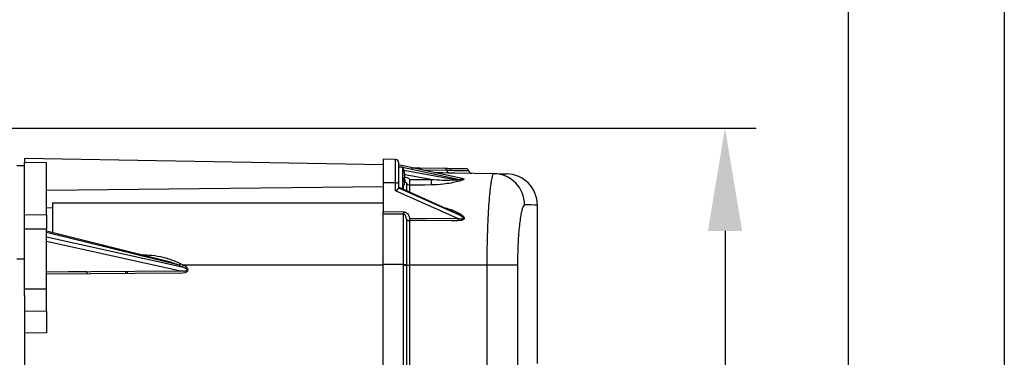
# Model space of a CAD drawing. Units: inches. Extents: x -1 to 2099, y -9 to 2961.
# Drawn here: x 1783 to 2099, y 2531 to 2639 of the extents above; entities that cross this region are included whole.
import ezdxf

# ---------------------------------------------------------------- set-up
doc = ezdxf.new("R2010")
doc.units = ezdxf.units.IN
doc.header["$MEASUREMENT"] = 0
doc.layers.add('Dimension', color=44, linetype='Continuous')
doc.styles.get("Standard").update_dxf_attribs({"font": 'arial.ttf'})
doc.dimstyles.new('ISO-25', dxfattribs={"dimtxt": 2.5, "dimasz": 2.5, "dimexe": 1.25, "dimexo": 0.625, "dimtad": 1, "dimtxsty": 'Standard', "dimcen": 2.5, "dimadec": 0, "dimazin": 0, "dimtfac": 1, "dimtmove": 0, "dimatfit": 3, "dimfxl": 0, "dimarcsym": 0})

# ---------------------------------------------------------------- blocks, each defined once
blk = doc.blocks.new('*D12')
at = {"layer": 'Defpoints', "color": 0, "transparency": 16777216}
for p in [(1768.09, 2604.07), (2009.14, 2604.07), (1840.93, 1714.07)]:
    blk.add_point(p, dxfattribs=at)
at = {"layer": 'Dimension', "color": 0, "lineweight": -2, "transparency": 16777216}
for p, q in [((1778.09, 2604.07), (2019.14, 2604.07)), ((2009.14, 2571.07), (2009.14, 2186.57)), ((2009.14, 1747.07), (2009.14, 2131.57)), ((1850.93, 1714.07), (2019.14, 1714.07))]:
    blk.add_line(p, q, dxfattribs=at)
at = {"layer": 'Dimension', "color": 0, "transparency": 16777216}
for points in [[(2003.64, 2571.07), (2014.64, 2571.07), (2009.14, 2604.07)], [(2003.64, 1747.07), (2014.64, 1747.07), (2009.14, 1714.07)]]:
    blk.add_solid(points, dxfattribs=at)
at = {"layer": 'Dimension', "color": 0, "transparency": 16777216, "insert": (2009.14, 2159.07), "char_height": 25, "attachment_point": 5}
blk.add_mtext('H', dxfattribs=at)

msp = doc.modelspace()

# ---------------------------------------------------------------- linework, layer by layer
at = {"color": 7, "linetype": 'Continuous', "lineweight": 25}
for p, q in [((1899.4291, 2592.3181), (1784.4292, 2594.3255)), ((1784.4292, 2594.3255), (1784.4292, 2592.9992)), ((1903.4466, 2593.998), (1899.4291, 2594.0682)), ((1899.4291, 2594.0682), (1899.4291, 2586.5202)), ((1781.9292, 2592.0682), (1784.4292, 2592.0682)), ((1784.4292, 2576.3632), (1784.4292, 2593.0023)), ((1791.4292, 2592.9086), (1784.4292, 2593.0023)), ((1791.4292, 2592.7626), (1791.4292, 2592.9086)), ((1791.4292, 2576.2818), (1791.4292, 2592.7626)), ((1904.4292, 2592.9982), (1904.4292, 2586.7962)), ((1924.805, 2587.8822), (1904.4292, 2592.2272)), ((1905.6291, 2591.5182), (1904.4292, 2591.5182)), ((1905.6291, 2591.5182), (1905.6291, 2587.4293)), ((1910.9711, 2591.3167), (1919.2553, 2591.1721)), ((1905.6291, 2587.4293), (1905.6291, 2584.6182)), ((1906.4076, 2587.264), (1906.207, 2587.4025)), ((1906.4387, 2587.6551), (1906.212, 2587.6256)), ((1906.4387, 2588.8939), (1906.3574, 2588.8376)), ((1906.5387, 2587.4682), (1906.3996, 2587.4682)), ((1906.4387, 2587.2424), (1906.4304, 2587.2482)), ((1906.5387, 2587.1148), (1906.4788, 2587.157)), ((1907.9117, 2587.5734), (1914.8376, 2587.5852)), ((1915.9025, 2589.7806), (1935.0426, 2589.4465)), ((1923.9825, 2587.0663), (1923.4662, 2586.9305)), ((1903.4466, 2586.5383), (1899.4291, 2586.5202)), ((1899.4291, 2586.5202), (1899.4291, 2577.2665)), ((1903.4466, 2583.9905), (1903.4466, 2586.5383)), ((1923.3766, 2575.1013), (1903.4466, 2583.9905)), ((1904.4292, 2586.7962), (1904.4292, 2584.8639)), ((1921.9543, 2577.1621), (1904.4292, 2585.1365)), ((1923.1111, 2576.605), (1904.4292, 2585.1057)), ((1904.4292, 2584.8665), (1923.6267, 2576.3041)), ((1905.5682, 2584.6182), (1905.6291, 2584.6182)), ((1906.9519, 2586.4848), (1906.951, 2583.989)), ((1793.4292, 2578.4821), (1791.4292, 2578.3903)), ((1793.4292, 2580.1349), (1793.4292, 2570.471)), ((1948.9292, 2528.5682), (1948.9292, 2579.3771)), ((1784.4292, 2571.6934), (1784.4292, 2576.3632)), ((1784.4292, 2576.3632), (1791.4292, 2576.2818)), ((1791.4292, 2576.2818), (1791.4292, 2571.6934)), ((1899.4291, 2577.2665), (1905.9918, 2577.2488)), ((1899.4291, 2560.3182), (1899.4291, 2576.4902)), ((1907.9117, 2575.1364), (1923.3766, 2575.1013)), ((1907.9117, 2574.3985), (1907.9117, 2560.0682)), ((1921.6825, 2577.269), (1922.1324, 2577.0579)), ((1921.9143, 2577.1002), (1922.1937, 2576.9845)), ((1922.1212, 2577.031), (1921.9323, 2577.1122)), ((1923.5162, 2576.9113), (1924.0319, 2576.6201)), ((1784.4292, 2552.3758), (1784.4292, 2571.6934)), ((1791.4292, 2571.6934), (1784.4292, 2571.6934)), ((1791.4292, 2569.6383), (1791.4292, 2571.6934)), ((1828.6598, 2561.7574), (1791.4292, 2570.9656)), ((1834.0462, 2560.0837), (1791.4292, 2570.6241)), ((1791.4292, 2552.3758), (1791.4292, 2569.6383)), ((1791.4292, 2569.1766), (1834.9722, 2559.5718)), ((1834.0393, 2558.336), (1791.4292, 2567.7351)), ((1784.4292, 2562.0682), (1781.9292, 2562.0682)), ((1834.3708, 2560.6685), (1835.2968, 2560.1725)), ((1835.1634, 2559.4969), (1834.9722, 2559.5718)), ((1835.2968, 2560.1725), (1835.4883, 2560.0682)), ((1899.4291, 2474.7765), (1899.4291, 2560.3182)), ((1906.0142, 2560.3182), (1899.4291, 2560.3182)), ((1906.0145, 2560.0682), (1906.0142, 2560.3182)), ((1906.0145, 2474.7033), (1906.0145, 2560.0682)), ((1906.0145, 2560.0682), (1906.9631, 2560.0682)), ((1906.963, 2560.3203), (1906.9631, 2560.0682)), ((1906.9631, 2560.0682), (1907.9117, 2560.0682)), ((1906.9631, 2560.0682), (1906.9631, 2475.3584)), ((1932.823, 2560.0682), (1907.9117, 2560.0682)), ((1907.9117, 2560.0682), (1907.9117, 2475.3584)), ((1942.5689, 2560.0682), (1932.823, 2560.0682)), ((1932.823, 2370.0682), (1932.823, 2560.0682)), ((1942.5689, 2560.0682), (1942.5689, 2370.0682)), ((1791.4292, 2557.9892), (1834.0393, 2558.336)), ((1834.0393, 2557.5701), (1791.4292, 2557.2232)), ((1804.4291, 2557.9936), (1798.4196, 2558.0461)), ((1804.4291, 2557.9936), (1804.4291, 2557.3291)), ((1816.937, 2557.4309), (1816.937, 2558.1968)), ((1817.4291, 2557.4349), (1817.4291, 2558.2008)), ((1791.4292, 2552.3758), (1784.4292, 2552.3758)), ((1784.4292, 2550.3336), (1784.4292, 2552.3758)), ((1791.4292, 2545.3906), (1791.4292, 2552.3758)), ((1784.4292, 2550.3336), (1784.4292, 2379.8027)), ((1791.4292, 2545.3906), (1784.4292, 2545.2684)), ((1791.4292, 2545.3906), (1791.4292, 2538.3917)), ((1791.4292, 2538.3917), (1784.4292, 2538.2695))]:
    msp.add_line(p, q, dxfattribs=at)
at = {"color": 8, "linetype": 'Continuous', "lineweight": 25}
for p, q in [((1903.4466, 2586.5383), (1903.4466, 2593.998)), ((1905.1815, 2591.5182), (1904.4292, 2591.6786)), ((1923.5773, 2587.5954), (1905.6884, 2591.4101)), ((1906.0831, 2590.5382), (1923.061, 2587.4548)), ((1919.9224, 2590.4355), (1912.1996, 2590.5702)), ((1914.8376, 2587.5852), (1906.4039, 2589.1168)), ((1791.4292, 2584.1246), (1899.4291, 2585.3363)), ((1905.9901, 2584.4262), (1905.9909, 2585.6234)), ((1907.9117, 2585.8056), (1907.9117, 2583.5518)), ((1921.9323, 2577.1122), (1921.6108, 2577.2506)), ((1923.1111, 2576.605), (1922.1212, 2577.031)), ((1821.6416, 2563.4932), (1823.5041, 2563.4315)), ((1899.4291, 2560.0682), (1835.4883, 2560.0682))]:
    msp.add_line(p, q, dxfattribs=at)
at = {"color": 2, "linetype": 'Continuous'}
msp.add_lwpolyline([(-1.2664, 2960.5548), (2098.7336, 2960.5548), (2098.7336, -9.4452), (-1.2664, -9.4452)], close=True, dxfattribs=at)
at = {"color": 7, "linetype": 'Continuous'}
msp.add_lwpolyline([(158.7336, 40.5548), (2048.7336, 40.5548), (2048.7336, 2910.5548), (158.7336, 2910.5548)], close=True, dxfattribs=at)
at = {"color": 7, "linetype": 'Continuous', "lineweight": 25, "flags": 128}
for points in [[(1906.4387, 2588.8343), (1906.4177, 2588.8608), (1906.4076, 2588.8723)], [(1916.5713, 2589.8213), (1918.6095, 2589.7857), (1920.2493, 2589.7571), (1921.4503, 2589.7361), (1922.1829, 2589.7234), (1922.4291, 2589.7191)], [(1924.2664, 2587.9971), (1924.5728, 2587.9805), (1925.0483, 2587.9069), (1925.2712, 2587.8394), (1925.3798, 2587.7745), (1925.4192, 2587.7012), (1925.3802, 2587.611), (1925.2192, 2587.4914), (1924.8254, 2587.3192), (1923.9825, 2587.0663), (1923.9825, 2587.0663)], [(1935.0426, 2589.4465), (1937.0308, 2589.4118), (1938.3572, 2589.3887), (1939.0207, 2589.3771), (1939.1037, 2589.3756)], [(1914.8376, 2585.8135), (1912.839, 2585.8113), (1907.9117, 2585.8056)], [(1905.9918, 2576.4713), (1903.9921, 2576.4771), (1899.4291, 2576.4902)], [(1923.3766, 2574.3603), (1921.3769, 2574.3653), (1913.3783, 2574.3851), (1907.9117, 2574.3985)], [(1906.0142, 2560.3182), (1906.1748, 2560.3185), (1906.3308, 2560.3189), (1906.4781, 2560.3192), (1906.6128, 2560.3195), (1906.7315, 2560.3197), (1906.8311, 2560.32), (1906.9089, 2560.3202), (1906.963, 2560.3203)]]:
    msp.add_lwpolyline(points, dxfattribs=at)
at = {"color": 8, "linetype": 'Continuous', "lineweight": 25, "flags": 128}
for points in [[(1948.9292, 2579.3771), (1948.8452, 2579.3786), (1948.1733, 2579.3902), (1946.8301, 2579.4134), (1944.8167, 2579.4481)], [(1823.4923, 2563.0355), (1823.496, 2563.1702), (1823.5041, 2563.4315)]]:
    msp.add_lwpolyline(points, dxfattribs=at)
at = {"color": 7, "linetype": 'Continuous', "lineweight": 25}
for centre, radius, start, end in [((1903.4292, 2592.9982), 1, 0, 89), ((1899.4667, 2588.0682), 7.0625, 17.500227, 29.241748), ((1905.9344, 2590.1126), 0.2779, 336.42679, 23.57321), ((1899.6908, 2588.1769), 6.813, 7.923459, 17.483231), ((1919.1281, 2590.3866), 0.7958, 3.523045, 80.796983), ((1920.7165, 2590.4843), 0.7957, 183.515566, 260.803188), ((1925.997, 2590.0543), 1, 14.968595, 89), ((1927.9292, 2590.5709), 1, 194.968595, 269), ((1899.6927, 2587.9551), 6.811, 7.922069, 17.484621), ((1905.7778, 2589.0181), 0.8515, 298.879036, 320.912146), ((1898.6937, 2587.6829), 7.5185, 355.502196, 4.497804), ((1905.7784, 2587.1189), 0.8507, 39.076426, 61.132391), ((1905.7784, 2587.8382), 0.8507, 298.867609, 320.923574), ((1899.6927, 2587.959), 6.811, 342.515379, 352.077931), ((1898.5281, 2588.4597), 7.6842, 357.079195, 359.148821), ((1905.7004, 2588.5759), 0.8039, 23.300787, 45.476213), ((1901.3762, 2587.514), 5.1541, 10.815876, 18.494975), ((1899.5062, 2588.3575), 7.0125, 344.515274, 351.342624), ((1903.7502, 2587.6021), 2.7508, 336.047865, 347.788541), ((1898.5169, 2588.0683), 7.7953, 357.912848, 1.940672), ((1899.7004, 2588.1799), 6.8032, 346.512099, 352.079702), ((1903.6986, 2588.5198), 2.8042, 12.277075, 20.424368), ((1901.5622, 2588.58), 4.9634, 344.473555, 349.260272), ((1904.9521, 2587.5642), 1.649, 331.408578, 344.184993), ((1900.4998, 2588.4699), 6.1215, 345.536108, 350.581976), ((1899.5667, 2588.0682), 7.037, 347.851198, 352.214133), ((1926.137, 2586.6895), 18.2468, 177.223307, 182.776693), ((1932.8884, 2586.6994), 18.0726, 177.190561, 182.809439), ((1924.1346, 2587.8659), 1.1497, 200.954939, 234.448744), ((1934.8435, 2579.4752), 9.9733, 359.843932, 88.855894), ((1938.9292, 2579.3772), 10, 359.908464, 89), ((1903.6721, 2587.6796), 1.1634, 258.824548, 310.597384), ((1899.4667, 2588.0682), 7.0625, 330.758252, 342.499773), ((1906.0098, 2586.0056), 0.2019, 332.565012, 353.067085), ((1907.8806, 2586.7794), 0.9743, 197.600338, 271.829921), ((1955.4213, 2576.86), 49.4311, 179.549404, 180.450596), ((1907.7839, 2575.4818), 1.0909, 220.322128, 276.727018), ((1958.47, 2574.7674), 50.5597, 179.581888, 180.418112), ((1922.8307, 2577.3971), 0.8402, 289.49166, 324.677139), ((1973.8549, 2574.7308), 50.4797, 179.579466, 180.420534), ((1923.3238, 2577.1103), 0.8613, 290.594479, 325.302977), ((1942.8097, 2500.1008), 124.2073, 150.814819, 151.123337), ((1884.1678, 2533.3789), 55.734, 151.266224, 151.968132)]:
    msp.add_arc(centre, radius, start, end, dxfattribs=at)
at = {"color": 8, "linetype": 'Continuous', "lineweight": 25}
msp.add_arc((1910.8578, 2590.5594), 0.7658, 10.254608, 81.491707, dxfattribs=at)
at = {"color": 7, "linetype": 'Continuous', "lineweight": 25}
for centre, major_axis, ratio, start_param, end_param in [((1970.7646, 2560.1559), (63.5024, -15.1091), 0.40321355, 2.49903861, 2.51114778), ((1903.4292, 2584.2484), (0.9923, 0.644), 0.19204053, 4.60585877, 6.15920181), ((1970.7081, 2560.2684), (63.7302, -29.0602), 0.09973311, 3.91567703, 3.92773467), ((1829.2866, 2560.1426), (7.6276, -1.6746), 0.25610545, 5.43999543, 6.96293737), ((1829.304, 2560.1426), (7.3606, -1.6197), 0.13268279, 5.44005139, 6.96299333), ((1898.781, 2560.4215), (85.1434, -21.4939), 0.26296568, 3.9174626, 3.93396135)]:
    msp.add_ellipse(centre, major_axis=major_axis, ratio=ratio, start_param=start_param, end_param=end_param, dxfattribs=at)
for points, knots in [([(1908.4966, 2591.3599), (1908.7336, 2591.3557), (1909.4165, 2591.3438), (1910.357, 2591.3274), (1910.9711, 2591.3167)], [0, 0, 0, 0, 0.34703088, 1, 1, 1, 1]), ([(1919.2553, 2591.1721), (1919.5511, 2591.167), (1920.7472, 2591.1461), (1922.5609, 2591.1144), (1924.3703, 2591.0828), (1925.7203, 2591.0592), (1925.9093, 2591.0559), (1926.0145, 2591.0541)], [0, 0, 0, 0, 0.07053033, 0.28525893, 0.49998783, 0.72182062, 1, 1, 1, 1]), ([(1926.9631, 2590.3126), (1926.8535, 2590.3145), (1926.6566, 2590.3179), (1925.2504, 2590.3425), (1923.3657, 2590.3753), (1921.4763, 2590.4083), (1920.2304, 2590.4301), (1919.9224, 2590.4355)], [0, 0, 0, 0, 0.27818113, 0.5000136, 0.71474244, 0.92947108, 1, 1, 1, 1]), ([(1906.3553, 2588.3349), (1906.3774, 2588.3338), (1906.642, 2588.3212), (1907.0933, 2588.2057), (1907.6577, 2587.9516), (1907.8182, 2587.7126), (1907.9117, 2587.5734)], [0, 0, 0, 0, 0.02634614, 0.31443687, 0.60089821, 1, 1, 1, 1]), ([(1914.8376, 2587.5852), (1916.0869, 2587.512), (1918.9174, 2587.3461), (1921.5759, 2587.4158), (1923.061, 2587.4548)], [0, 0, 0, 0, 0.44136894, 1, 1, 1, 1]), ([(1923.5773, 2587.5954), (1923.8669, 2587.6052), (1924.311, 2587.6203), (1924.7969, 2587.664), (1925.0234, 2587.7033), (1925.0977, 2587.7346), (1925.1148, 2587.7544), (1925.1182, 2587.7671), (1925.1038, 2587.7874), (1925.0712, 2587.8067), (1924.9912, 2587.8383), (1924.8989, 2587.8642), (1924.8198, 2587.878), (1924.8047, 2587.8807)], [0, 0, 0, 0, 0.40644313, 0.6235223, 0.73983491, 0.80178031, 0.80683964, 0.83202354, 0.85301243, 0.8806735, 0.900974, 0.98110637, 1, 1, 1, 1]), ([(1932.823, 2560.0682), (1932.8295, 2561.6857), (1932.8427, 2564.9673), (1932.9482, 2569.7296), (1933.113, 2574.2601), (1933.3335, 2578.3564), (1933.6026, 2581.978), (1933.9059, 2584.9639), (1934.2368, 2587.2803), (1934.542, 2588.6424), (1934.8135, 2589.3373), (1934.9659, 2589.4099), (1935.0426, 2589.4465)], [0, 0, 0, 0, 0.10491963, 0.21286124, 0.31768901, 0.42551771, 0.53067098, 0.63883159, 0.74468708, 0.85359854, 0.92631745, 1, 1, 1, 1]), ([(1906.9519, 2586.4848), (1906.8918, 2586.5108), (1906.8063, 2586.5478), (1906.5757, 2586.5833), (1906.4508, 2586.5896), (1906.4227, 2586.591)], [0, 0, 0, 0, 0.64641377, 0.92049736, 1, 1, 1, 1]), ([(1923.4662, 2586.9305), (1922.7391, 2586.7616), (1921.2647, 2586.4191), (1918.3708, 2585.9786), (1916.1758, 2585.8761), (1914.8376, 2585.8135)], [0, 0, 0, 0, 0.27520193, 0.55811841, 1, 1, 1, 1]), ([(1793.4292, 2580.1349), (1814.3274, 2580.1375), (1849.6608, 2580.1419), (1884.994, 2580.1309), (1899.4291, 2580.1264)], [0, 0, 0, 0, 0.59145643, 1, 1, 1, 1]), ([(1944.8167, 2579.4481), (1944.6611, 2579.3539), (1944.393, 2579.1917), (1944.0041, 2578.028), (1943.6722, 2576.5347), (1943.3617, 2574.5518), (1943.0911, 2572.1919), (1942.8649, 2569.4678), (1942.6985, 2566.5083), (1942.5896, 2563.3359), (1942.5759, 2561.168), (1942.5689, 2560.0682)], [0, 0, 0, 0, 0.14721699, 0.25369828, 0.36317665, 0.46847775, 0.57676629, 0.68118523, 0.78863611, 0.89276914, 1, 1, 1, 1]), ([(1899.4291, 2576.4902), (1899.4291, 2576.592), (1899.4291, 2576.7955), (1899.4291, 2577.0721), (1899.4291, 2577.2239), (1899.4291, 2577.2665)], [0, 0, 0, 0, 0.418327042, 0.836753338, 1, 1, 1, 1]), ([(1905.9918, 2577.2488), (1906.1707, 2577.2291), (1906.5279, 2577.1899), (1907.0496, 2576.877), (1907.5465, 2576.3142), (1907.8116, 2575.6765), (1907.8913, 2575.2462), (1907.9117, 2575.1364)], [0, 0, 0, 0, 0.16944512, 0.33820642, 0.56943353, 0.89010793, 1, 1, 1, 1]), ([(1906.0142, 2560.3182), (1906.0129, 2560.9236), (1906.0081, 2563.2501), (1906.0013, 2567.3208), (1905.9951, 2572.1782), (1905.9928, 2575.1021), (1905.9918, 2576.4713)], [0, 0, 0, 0, 0.10702658, 0.41124927, 0.72429499, 1, 1, 1, 1]), ([(1906.9522, 2574.776), (1906.9035, 2575.1115), (1906.8385, 2575.5584), (1906.5918, 2576.0639), (1906.4114, 2576.2957), (1906.2155, 2576.4289), (1906.0803, 2576.4688), (1906.0077, 2576.4708), (1905.9918, 2576.4713)], [0, 0, 0, 0, 0.48161952, 0.64160364, 0.80255951, 0.8959484, 0.97716562, 1, 1, 1, 1]), ([(1906.9522, 2574.776), (1906.9526, 2573.86), (1906.9537, 2571.4457), (1906.9565, 2567.198), (1906.9598, 2563.2286), (1906.9623, 2560.9111), (1906.963, 2560.3203)], [0, 0, 0, 0, 0.20429821, 0.53852774, 0.8823515, 1, 1, 1, 1]), ([(1924.0319, 2576.6201), (1924.3809, 2576.4074), (1924.897, 2576.093), (1925.3554, 2575.5824), (1925.485, 2575.2671), (1925.484, 2575.0503), (1925.43, 2574.9266), (1925.3445, 2574.8086), (1925.1932, 2574.674), (1924.8521, 2574.5194), (1924.2314, 2574.3806), (1923.7145, 2574.3683), (1923.3766, 2574.3603)], [0, 0, 0, 0, 0.2658559, 0.39313264, 0.46065486, 0.50355381, 0.54707564, 0.55375308, 0.60396558, 0.67975102, 0.79065653, 1, 1, 1, 1]), ([(1923.3766, 2575.1013), (1923.6785, 2575.0444), (1924.1294, 2574.9593), (1924.6756, 2574.9249), (1924.9612, 2574.9474), (1925.0892, 2574.9974), (1925.1421, 2575.0391), (1925.1684, 2575.0706), (1925.1829, 2575.129), (1925.1741, 2575.1812), (1925.1334, 2575.2799), (1924.9676, 2575.4755), (1924.4651, 2575.8548), (1923.9709, 2576.1197), (1923.6267, 2576.3041)], [0, 0, 0, 0, 0.23274187, 0.34752883, 0.41675874, 0.45291499, 0.45448989, 0.47294624, 0.48661251, 0.50569744, 0.51655747, 0.57433279, 0.70359845, 1, 1, 1, 1]), ([(1823.5041, 2563.4315), (1824.7012, 2563.3248), (1827.117, 2563.1095), (1830.7972, 2562.2352), (1833.1449, 2561.206), (1834.3708, 2560.6685)], [0, 0, 0, 0, 0.319418626, 0.64461661, 1, 1, 1, 1])]:
    msp.add_open_spline(points, degree=3, knots=knots, dxfattribs=at)
at = {"color": 8, "linetype": 'Continuous', "lineweight": 25}
for points, knots in [([(1918.8597, 2578.5703), (1919.2032, 2578.4983), (1920.1929, 2578.291), (1921.7748, 2577.7653), (1922.9329, 2577.1974), (1923.5162, 2576.9113)], [0, 0, 0, 0, 0.20879516, 0.60148261, 1, 1, 1, 1]), ([(1834.0462, 2560.0837), (1832.8346, 2560.533), (1831.0677, 2561.1881), (1829.225, 2561.5686), (1828.6459, 2561.6881)], [0, 0, 0, 0, 0.68575133, 1, 1, 1, 1])]:
    msp.add_open_spline(points, degree=3, knots=knots, dxfattribs=at)

# ---------------------------------------------------------------- dimensions: what is measured, and where the dimension line sits
at = {"layer": 'Dimension'}
dim = msp.add_linear_dim(base=(2009.1443, 2604.0682), p1=(1840.9292, 1714.0682), p2=(1768.0884, 2604.0682), angle=90, text='H', dimstyle='ISO-25', override={"dimtxt": 25, "dimasz": 33, "dimexe": 10, "dimexo": 10, "dimgap": 15, "dimtih": 1, "dimtoh": 1, "dimadec": 2, "dimtzin": 0}, dxfattribs=at)
dim.commit()
dim.dimension.update_dxf_attribs({"geometry": '*D12', "text_midpoint": (2009.1443, 2159.0682)})

doc.saveas('drawing.dxf')
